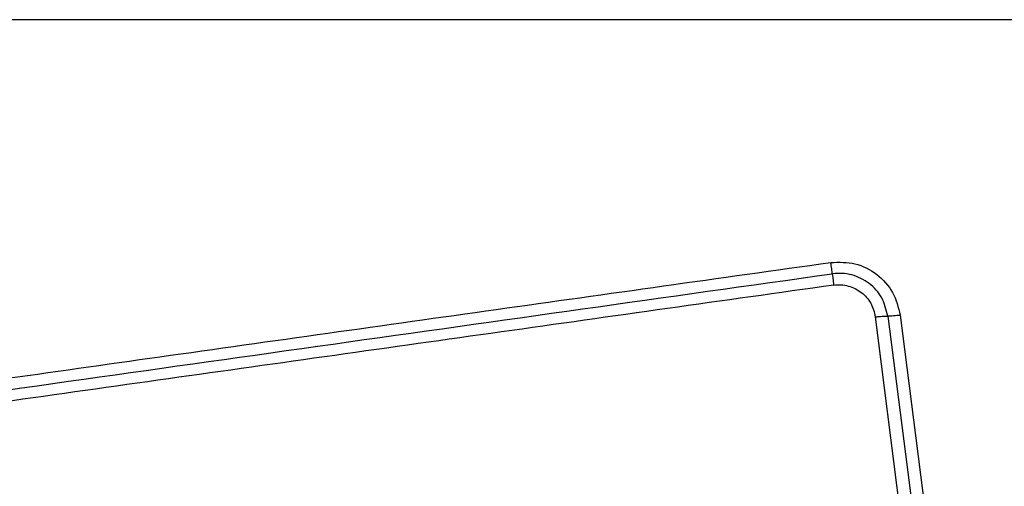
# Model space of a CAD drawing. Units: millimetres. Extents: x 16596 to 27506, y 24460 to 44000.
# Drawn here: x 20020 to 20045, y 30672 to 30684 of the extents above; entities that cross this region are included whole.
import ezdxf

# ---------------------------------------------------------------- set-up
doc = ezdxf.new("R2010")
doc.units = ezdxf.units.MM
doc.header["$LTSCALE"] = 200
doc.layers.add('OTWORY_MONTAŻOWE', color=1, linetype='Continuous')

msp = doc.modelspace()

# ---------------------------------------------------------------- linework, layer by layer
at = {"color": 7, "linetype": 'Continuous', "lineweight": 25}
for p, q in [((20088.679, 30683.925), (20013.395, 30683.925)), ((20042.999, 30664.793), (20041.509, 30676.393)), ((20041.824, 30676.415), (20043.313, 30664.82)), ((20042.137, 30676.437), (20043.626, 30664.848))]:
    msp.add_line(p, q, dxfattribs=at)
for points, knots in [([(20015.102, 30674.22), (20017.854, 30674.608), (20023.441, 30675.396), (20031.871, 30676.581), (20037.55, 30677.378), (20040.379, 30677.775)], [0, 0, 0, 0, 0.327374, 0.664814, 1, 1, 1, 1]), ([(20040.379, 30677.775), (20040.587, 30677.78), (20041.002, 30677.79), (20041.564, 30677.5), (20041.989, 30677.035), (20042.088, 30676.636), (20042.137, 30676.437)], [0, 0, 0, 0, 0.249981, 0.500457, 0.749774, 1, 1, 1, 1]), ([(20040.416, 30677.488), (20040.414, 30677.505), (20040.41, 30677.54), (20040.401, 30677.611), (20040.391, 30677.69), (20040.383, 30677.747), (20040.379, 30677.775)], [0, 0, 0, 0, 0.256012, 0.5122224, 0.7620919, 1, 1, 1, 1]), ([(20041.824, 30676.415), (20041.784, 30676.574), (20041.705, 30676.893), (20041.366, 30677.268), (20040.992, 30677.452), (20040.665, 30677.508), (20040.499, 30677.494), (20040.416, 30677.488)], [0, 0, 0, 0, 0.248954, 0.498011, 0.747612, 0.873403, 1, 1, 1, 1]), ([(20040.416, 30677.488), (20040.418, 30677.471), (20040.422, 30677.437), (20040.431, 30677.367), (20040.441, 30677.287), (20040.449, 30677.229), (20040.453, 30677.2)], [0, 0, 0, 0, 0.246832, 0.5, 0.753168, 1, 1, 1, 1]), ([(20040.453, 30677.2), (20040.515, 30677.205), (20040.639, 30677.215), (20040.884, 30677.172), (20041.165, 30677.035), (20041.42, 30676.753), (20041.479, 30676.513), (20041.509, 30676.393)], [0, 0, 0, 0, 0.125056, 0.2516522, 0.500697, 0.7502323, 1, 1, 1, 1]), ([(20040.453, 30677.2), (20037.642, 30676.805), (20032.011, 30676.012), (20023.569, 30674.826), (20017.952, 30674.036), (20015.143, 30673.641)], [0, 0, 0, 0, 0.332578, 0.666198, 1, 1, 1, 1]), ([(20041.509, 30676.393), (20041.538, 30676.397), (20041.598, 30676.404), (20041.683, 30676.411), (20041.762, 30676.415), (20041.803, 30676.415), (20041.824, 30676.415)], [0, 0, 0, 0, 0.246832, 0.5, 0.753168, 1, 1, 1, 1]), ([(20042.137, 30676.437), (20042.109, 30676.433), (20042.051, 30676.426), (20041.967, 30676.419), (20041.887, 30676.414), (20041.845, 30676.415), (20041.824, 30676.415)], [0, 0, 0, 0, 0.237908, 0.487777, 0.743988, 1, 1, 1, 1])]:
    msp.add_open_spline(points, degree=3, knots=knots, dxfattribs=at)
msp.add_open_spline([(20015.123, 30673.931), (20019.329, 30674.522), (20027.743, 30675.706), (20036.192, 30676.894), (20040.416, 30677.488)], degree=3, dxfattribs=at)
at = {"layer": 'OTWORY_MONTAŻOWE'}
msp.add_circle((20051.037, 30639.924), 200, dxfattribs=at)

doc.saveas('drawing.dxf')
